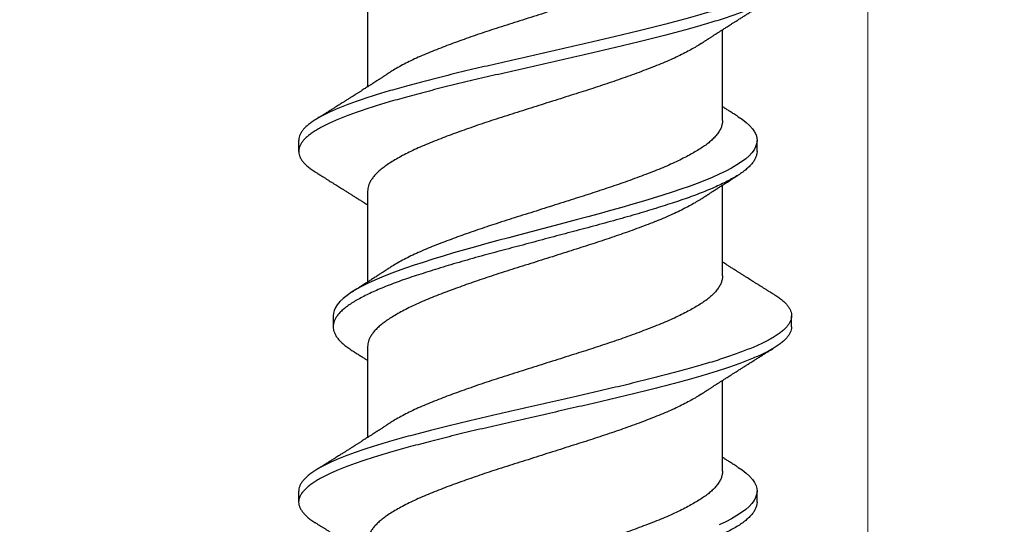
# Model space of a CAD drawing. Units: inches. Extents: x -34 to 537, y 20 to 654.
# Drawn here: x 49 to 49, y 102 to 103 of the extents above; entities that cross this region are included whole.
import ezdxf
from ezdxf import colors
from ezdxf.entities.mleader import LeaderData, LeaderLine
from ezdxf.math import Vec2, Vec3

# ---------------------------------------------------------------- set-up
doc = ezdxf.new("R2010")
doc.units = ezdxf.units.IN
doc.header["$LTSCALE"] = 0.5
doc.header["$MEASUREMENT"] = 0
for name, color, linetype in [('FHC ALUMINUM', 1, 'Continuous'), ('FHC FASTENER', 251, 'Continuous'), ('Text', 30, 'Continuous')]:
    doc.layers.add(name, color=color, linetype=linetype)
doc.styles.get("Standard").update_dxf_attribs({"font": 'arial.ttf'})

# ---------------------------------------------------------------- blocks, each defined once
blk = doc.blocks.new('516X2PFSMS410')
for p, q in [((1.02063, 0.15625), (1.01368, 0.15625)), ((1.24285, 0.15625), (1.2359, 0.15625)), ((1.13174, 0.13437), (1.12479, 0.13437)), ((1.13174, 0.13437), (1.12479, 0.13437)), ((1.11216, 0.1125), (1.05462, 0.1125)), ((1.21064, 0.1125), (1.1531, 0.1125)), ((1.33439, 0.1125), (1.27684, 0.1125)), ((1.03326, -0.1125), (1.0908, -0.1125)), ((1.157, -0.1125), (1.21454, -0.1125)), ((1.25548, -0.1125), (1.31302, -0.1125)), ((1.01368, -0.13438), (1.02063, -0.13438)), ((1.2359, -0.13438), (1.24285, -0.13438)), ((1.12479, -0.15625), (1.13174, -0.15625))]:
    blk.add_line(p, q)
at = {"flags": 128}
for points in [[(1.03561, -0.12248), (1.034, -0.12491), (1.03203, -0.12748), (1.03004, -0.12966), (1.02804, -0.13143), (1.02604, -0.13279), (1.02406, -0.13373), (1.02219, -0.13424), (1.02034, -0.13437), (1.01848, -0.13412), (1.0166, -0.13349), (1.0147, -0.13249), (1.0128, -0.1311), (1.01089, -0.12933), (1.00899, -0.1272), (1.00702, -0.12459), (1.00507, -0.1216), (1.00314, -0.11824), (1.00117, -0.11451), (0.99919, -0.1104)], [(1.25784, -0.12248), (1.25622, -0.12491), (1.25425, -0.12748), (1.25226, -0.12966), (1.25026, -0.13143), (1.24827, -0.13279), (1.24628, -0.13373), (1.24441, -0.13424), (1.24256, -0.13437), (1.2407, -0.13412), (1.23882, -0.13349), (1.23693, -0.13249), (1.23502, -0.1311), (1.23311, -0.12933), (1.23121, -0.1272), (1.22924, -0.12459), (1.2273, -0.1216), (1.22536, -0.11824), (1.2234, -0.11451), (1.22141, -0.1104), (1.21942, -0.10594), (1.21751, -0.10137), (1.21561, -0.09651), (1.21372, -0.0914), (1.21186, -0.08604), (1.21001, -0.08047), (1.20815, -0.07464), (1.20626, -0.06858), (1.20436, -0.06231), (1.20236, -0.05555), (1.20036, -0.04861), (1.19838, -0.04154), (1.19642, -0.03437), (1.19449, -0.02712), (1.19254, -0.01976), (1.19065, -0.01266), (1.18875, -0.0055), (1.18684, 0.00169), (1.18494, 0.00887), (1.18304, 0.01601), (1.18117, 0.02308), (1.17932, 0.03005), (1.17746, 0.03694), (1.1755, 0.04408), (1.17351, 0.05111), (1.17151, 0.05799), (1.16952, 0.06468), (1.16753, 0.07117), (1.16556, 0.07741), (1.1637, 0.08312), (1.16185, 0.08859), (1.15998, 0.09383), (1.15809, 0.09883), (1.15618, 0.10355), (1.15427, 0.10798), (1.15237, 0.1121), (1.15048, 0.11589), (1.14853, 0.11949), (1.1466, 0.12271), (1.14464, 0.12557), (1.14266, 0.12804), (1.14067, 0.13012), (1.13867, 0.1318), (1.13691, 0.13293), (1.13517, 0.13373), (1.13344, 0.13422), (1.13174, 0.13437), (1.13174, 0.13437)]]:
    blk.add_lwpolyline(points, dxfattribs=at)
for points, knots in [([(1.12479, -0.15621), (1.12444, -0.15621), (1.12353, -0.15622), (1.12205, -0.15582), (1.12035, -0.15507), (1.11865, -0.15394), (1.11694, -0.15247), (1.11523, -0.15064), (1.11352, -0.14847), (1.11183, -0.14597), (1.11016, -0.14315), (1.1085, -0.14), (1.10685, -0.13657), (1.10519, -0.13283), (1.10352, -0.12882), (1.10184, -0.12452), (1.10015, -0.11991), (1.09845, -0.11499), (1.09675, -0.10979), (1.09507, -0.10436), (1.0934, -0.0987), (1.09174, -0.09282), (1.09006, -0.08672), (1.08837, -0.0804), (1.08667, -0.07389), (1.08496, -0.06721), (1.08325, -0.06038), (1.08155, -0.05342), (1.07987, -0.04639), (1.07822, -0.03933), (1.07659, -0.03223), (1.07496, -0.02506), (1.07329, -0.01776), (1.0716, -0.01035), (1.06989, -0.00286), (1.06818, 0.00464), (1.06647, 0.01213), (1.06477, 0.01957), (1.06308, 0.02695), (1.06142, 0.03424), (1.05977, 0.04146), (1.05809, 0.04858), (1.05639, 0.05562), (1.05469, 0.06254), (1.05299, 0.06929), (1.0513, 0.07584), (1.04963, 0.08217), (1.04798, 0.08831), (1.04632, 0.09427), (1.04468, 0.10006), (1.04301, 0.10567), (1.04132, 0.11105), (1.03961, 0.11619), (1.0379, 0.12107), (1.03619, 0.12568), (1.03448, 0.12999), (1.03279, 0.13399), (1.03111, 0.13766), (1.02945, 0.14103), (1.02779, 0.14407), (1.02612, 0.14678), (1.02445, 0.14915), (1.02277, 0.15118), (1.0211, 0.15288), (1.01941, 0.15425), (1.01772, 0.15528), (1.01603, 0.15596), (1.01435, 0.15628), (1.0127, 0.15625), (1.01102, 0.15586), (1.00933, 0.15512), (1.00763, 0.15401), (1.00592, 0.15256), (1.00421, 0.15076), (1.00251, 0.14859), (1.00126, 0.14682), (1.00059, 0.14568), (1.00047, 0.14549)], [0, 0, 0, 0, 0.0087226, 0.022285, 0.0358994, 0.0495491, 0.0632169, 0.0768855, 0.0905079, 0.1040968, 0.1176355, 0.1311125, 0.1446203, 0.1579438, 0.1713079, 0.1846966, 0.1980937, 0.2117558, 0.2253924, 0.2389864, 0.2525212, 0.2660293, 0.2796, 0.2932204, 0.3068439, 0.320483, 0.3341205, 0.3477394, 0.3613225, 0.3746122, 0.3878454, 0.4011178, 0.4144453, 0.4280851, 0.4417488, 0.455419, 0.4690786, 0.4827102, 0.4962969, 0.509822, 0.5233076, 0.5368565, 0.5504527, 0.5640793, 0.5777192, 0.5911119, 0.6044847, 0.6178213, 0.6311061, 0.6446085, 0.6581589, 0.6717645, 0.6854087, 0.6990744, 0.7127442, 0.7264008, 0.7399975, 0.7535471, 0.7670334, 0.7805281, 0.7940843, 0.8074424, 0.820828, 0.8342247, 0.8476164, 0.8612593, 0.8748629, 0.8884104, 0.9019133, 0.9154724, 0.9290845, 0.9427328, 0.9563702, 0.9700094, 0.9836332, 0.9972245, 1, 1, 1, 1]), ([(1.14495, -0.14547), (1.14466, -0.14595), (1.1438, -0.14735), (1.14238, -0.14931), (1.14068, -0.15135), (1.13899, -0.15302), (1.13732, -0.15435), (1.13565, -0.15534), (1.13398, -0.15599), (1.13232, -0.15629), (1.13067, -0.15624), (1.12899, -0.15583), (1.1273, -0.15507), (1.12559, -0.15395), (1.12388, -0.15247), (1.12217, -0.15064), (1.12047, -0.14847), (1.11878, -0.14597), (1.1171, -0.14315), (1.11545, -0.14), (1.11379, -0.13657), (1.11213, -0.13283), (1.11046, -0.12882), (1.10879, -0.12452), (1.1071, -0.11991), (1.1054, -0.11499), (1.1037, -0.10979), (1.10201, -0.10436), (1.10034, -0.0987), (1.09869, -0.09282), (1.09701, -0.08672), (1.09531, -0.0804), (1.09361, -0.07389), (1.0919, -0.06721), (1.09019, -0.06038), (1.08849, -0.05342), (1.08681, -0.04639), (1.08516, -0.03933), (1.08354, -0.03223), (1.0819, -0.02506), (1.08024, -0.01776), (1.07854, -0.01035), (1.07683, -0.00286), (1.07512, 0.00464), (1.07341, 0.01213), (1.07171, 0.01957), (1.07003, 0.02695), (1.06837, 0.03424), (1.06671, 0.04146), (1.06503, 0.04858), (1.06334, 0.05562), (1.06163, 0.06254), (1.05994, 0.06929), (1.05825, 0.07584), (1.05658, 0.08217), (1.05492, 0.08831), (1.05327, 0.09427), (1.05163, 0.10006), (1.04995, 0.10567), (1.04826, 0.11105), (1.04656, 0.11619), (1.04485, 0.12107), (1.04313, 0.12568), (1.04143, 0.12999), (1.03973, 0.13399), (1.03805, 0.13766), (1.0364, 0.14103), (1.03474, 0.14407), (1.03307, 0.14678), (1.03139, 0.14915), (1.02972, 0.15118), (1.02804, 0.15288), (1.02635, 0.15425), (1.02466, 0.15528), (1.02297, 0.15594), (1.02163, 0.15625), (1.02085, 0.15622), (1.02063, 0.15621)], [0, 0, 0, 0, 0.007046, 0.020649, 0.03428, 0.047677, 0.061067, 0.074434, 0.087763, 0.101307, 0.114811, 0.128373, 0.141988, 0.155637, 0.169305, 0.182974, 0.196596, 0.210185, 0.223724, 0.237201, 0.250708, 0.264032, 0.277396, 0.290785, 0.304182, 0.317844, 0.33148, 0.345074, 0.358609, 0.372117, 0.385688, 0.399308, 0.412932, 0.426571, 0.440208, 0.453827, 0.46741, 0.4807, 0.493933, 0.507206, 0.520533, 0.534173, 0.547836, 0.561507, 0.575166, 0.588798, 0.602384, 0.61591, 0.629395, 0.642944, 0.65654, 0.670167, 0.683807, 0.697199, 0.710572, 0.723909, 0.737193, 0.750696, 0.764246, 0.777852, 0.791496, 0.805162, 0.818831, 0.832488, 0.846085, 0.859634, 0.873121, 0.886615, 0.900171, 0.91353, 0.926915, 0.940312, 0.953703, 0.967346, 0.98095, 0.994497, 1, 1, 1, 1]), ([(1.34702, -0.15622), (1.34658, -0.15621), (1.3456, -0.15619), (1.34406, -0.15574), (1.34238, -0.15496), (1.34069, -0.15381), (1.33898, -0.15229), (1.33727, -0.15043), (1.33556, -0.14822), (1.33387, -0.14568), (1.33219, -0.14281), (1.33054, -0.13963), (1.32887, -0.13613), (1.32718, -0.13231), (1.32548, -0.12818), (1.32378, -0.12376), (1.32208, -0.11907), (1.32039, -0.11415), (1.31873, -0.10901), (1.31708, -0.10366), (1.31544, -0.09805), (1.31379, -0.09218), (1.31211, -0.08606), (1.31041, -0.07972), (1.3087, -0.07318), (1.30699, -0.06647), (1.30528, -0.05961), (1.30358, -0.05262), (1.30189, -0.04554), (1.30022, -0.03838), (1.29857, -0.03114), (1.2969, -0.02382), (1.29522, -0.01647), (1.29354, -0.00911), (1.29186, -0.00177), (1.29018, 0.00558), (1.2885, 0.01297), (1.28681, 0.02036), (1.28513, 0.02772), (1.28347, 0.03502), (1.28181, 0.04223), (1.28012, 0.04936), (1.27842, 0.0564), (1.27672, 0.06332), (1.27501, 0.0701), (1.2733, 0.0767), (1.2716, 0.08312), (1.26992, 0.08934), (1.26826, 0.0953), (1.26663, 0.101), (1.26498, 0.10646), (1.26333, 0.11171), (1.26164, 0.11675), (1.25994, 0.12157), (1.25823, 0.12615), (1.25652, 0.13043), (1.25483, 0.1344), (1.25315, 0.13805), (1.25149, 0.14138), (1.24983, 0.14439), (1.24814, 0.14708), (1.24645, 0.14944), (1.24474, 0.15146), (1.24303, 0.15314), (1.24134, 0.15446), (1.23966, 0.15541), (1.238, 0.15602), (1.23637, 0.15629), (1.23474, 0.15622), (1.23307, 0.1558), (1.23138, 0.15502), (1.22967, 0.15388), (1.22796, 0.15238), (1.22625, 0.15054), (1.22454, 0.14832), (1.22336, 0.14663), (1.22274, 0.14559), (1.2227, 0.14551)], [0, 0, 0, 0, 0.010696, 0.023995, 0.037342, 0.050994, 0.064663, 0.078331, 0.09198, 0.105594, 0.119156, 0.13266, 0.146175, 0.159747, 0.173359, 0.186993, 0.200634, 0.21402, 0.227378, 0.240694, 0.25395, 0.267463, 0.28104, 0.294665, 0.308321, 0.32199, 0.335657, 0.349302, 0.36288, 0.376404, 0.389877, 0.403401, 0.416979, 0.430351, 0.443744, 0.457141, 0.470525, 0.484153, 0.497734, 0.511251, 0.524774, 0.538358, 0.551989, 0.565647, 0.579288, 0.592922, 0.606534, 0.620106, 0.633621, 0.646854, 0.660143, 0.673483, 0.686858, 0.700525, 0.714194, 0.727848, 0.74147, 0.755044, 0.768553, 0.782086, 0.795648, 0.809253, 0.822885, 0.836525, 0.850158, 0.863523, 0.876847, 0.890115, 0.90335, 0.916916, 0.930532, 0.944183, 0.957852, 0.97152, 0.985171, 0.998787, 1, 1, 1, 1]), ([(1.36717, -0.14548), (1.36681, -0.14605), (1.3659, -0.14754), (1.36441, -0.14956), (1.3627, -0.15157), (1.36099, -0.15322), (1.35928, -0.15453), (1.35759, -0.15548), (1.35591, -0.15606), (1.35427, -0.1563), (1.35265, -0.1562), (1.351, -0.15575), (1.34933, -0.15496), (1.34763, -0.15381), (1.34592, -0.15229), (1.34421, -0.15043), (1.34251, -0.14822), (1.34081, -0.14568), (1.33913, -0.14281), (1.33748, -0.13963), (1.33581, -0.13613), (1.33413, -0.13231), (1.33243, -0.12818), (1.33072, -0.12376), (1.32902, -0.11907), (1.32734, -0.11415), (1.32567, -0.10901), (1.32402, -0.10366), (1.32238, -0.09805), (1.32073, -0.09218), (1.31905, -0.08606), (1.31736, -0.07972), (1.31565, -0.07318), (1.31394, -0.06647), (1.31222, -0.05961), (1.31052, -0.05262), (1.30883, -0.04554), (1.30716, -0.03838), (1.30551, -0.03114), (1.30384, -0.02382), (1.30216, -0.01647), (1.30048, -0.00911), (1.29881, -0.00177), (1.29713, 0.00558), (1.29544, 0.01297), (1.29376, 0.02036), (1.29207, 0.02772), (1.29041, 0.03502), (1.28875, 0.04223), (1.28707, 0.04936), (1.28537, 0.0564), (1.28366, 0.06332), (1.28195, 0.0701), (1.28024, 0.0767), (1.27855, 0.08312), (1.27686, 0.08934), (1.2752, 0.0953), (1.27357, 0.101), (1.27193, 0.10646), (1.27027, 0.11171), (1.26859, 0.11675), (1.26689, 0.12157), (1.26518, 0.12615), (1.26347, 0.13043), (1.26177, 0.1344), (1.26009, 0.13805), (1.25844, 0.14138), (1.25677, 0.14439), (1.25509, 0.14708), (1.25339, 0.14944), (1.25168, 0.15146), (1.24998, 0.15314), (1.24828, 0.15445), (1.2466, 0.15542), (1.24495, 0.15601), (1.2437, 0.15627), (1.243, 0.15623), (1.24285, 0.15622)], [0, 0, 0, 0, 0.008571, 0.022208, 0.03584, 0.049481, 0.063112, 0.076717, 0.090279, 0.103541, 0.11678, 0.130079, 0.143426, 0.157078, 0.170747, 0.184415, 0.198064, 0.211678, 0.22524, 0.238743, 0.252258, 0.26583, 0.279442, 0.293076, 0.306717, 0.320103, 0.333461, 0.346776, 0.360033, 0.373546, 0.387123, 0.400747, 0.414403, 0.428073, 0.441739, 0.455384, 0.468962, 0.482486, 0.495959, 0.509483, 0.523061, 0.536433, 0.549826, 0.563222, 0.576606, 0.590234, 0.603815, 0.617333, 0.630855, 0.64444, 0.65807, 0.671728, 0.685369, 0.699003, 0.712615, 0.726187, 0.739702, 0.752935, 0.766224, 0.779563, 0.792938, 0.806605, 0.820274, 0.833928, 0.847551, 0.861124, 0.874633, 0.888165, 0.901728, 0.915333, 0.928965, 0.942605, 0.956238, 0.969602, 0.982926, 0.996194, 1, 1, 1, 1]), ([(1.00047, 0.14552), (1.00016, 0.14502), (0.9996, 0.14411), (0.99884, 0.1429), (0.99827, 0.14196), (0.99783, 0.14126), (0.99746, 0.14066), (0.9969, 0.13978), (0.99612, 0.13852), (0.99516, 0.13698), (0.99418, 0.13541), (0.99323, 0.1339), (0.99232, 0.13244), (0.99145, 0.13105), (0.9906, 0.12969), (0.98967, 0.12822), (0.98865, 0.12661), (0.98759, 0.12492), (0.98655, 0.12328), (0.98551, 0.12164), (0.98441, 0.1199), (0.98326, 0.11808), (0.98211, 0.11628), (0.98108, 0.11468), (0.98028, 0.11343), (0.97984, 0.11274), (0.97969, 0.1125)], [0, 0, 0, 0, 0.045308, 0.081986, 0.110047, 0.129531, 0.146031, 0.163724, 0.209766, 0.260192, 0.303078, 0.351662, 0.39732, 0.435692, 0.477266, 0.520603, 0.569674, 0.623695, 0.673889, 0.719591, 0.772763, 0.831907, 0.885494, 0.937316, 0.978092, 1, 1, 1, 1]), ([(1.06339, 0.09897), (1.06313, 0.09936), (1.06267, 0.10006), (1.06206, 0.101), (1.0616, 0.1017), (1.06124, 0.10226), (1.0609, 0.10277), (1.06054, 0.10332), (1.06014, 0.10395), (1.05973, 0.10458), (1.05931, 0.10522), (1.05889, 0.10587), (1.05829, 0.1068), (1.05753, 0.10797), (1.05661, 0.1094), (1.05566, 0.11088), (1.05475, 0.1123), (1.05394, 0.11356), (1.05317, 0.11476), (1.05237, 0.11602), (1.05148, 0.11741), (1.05056, 0.11886), (1.04964, 0.12031), (1.04869, 0.12181), (1.04768, 0.12339), (1.04657, 0.12516), (1.04544, 0.12695), (1.04444, 0.12853), (1.0436, 0.12986), (1.04285, 0.13106), (1.04203, 0.13236), (1.04102, 0.13398), (1.03987, 0.13582), (1.03863, 0.1378), (1.0377, 0.1393), (1.03704, 0.14037), (1.03664, 0.14101), (1.03618, 0.14174), (1.03558, 0.1427), (1.03478, 0.14399), (1.03417, 0.14497), (1.03383, 0.14552)], [0, 0, 0, 0, 0.025508, 0.045699, 0.060559, 0.071055, 0.081981, 0.093985, 0.106854, 0.122478, 0.134944, 0.148251, 0.16484, 0.19519, 0.223775, 0.257616, 0.290215, 0.315815, 0.339015, 0.367949, 0.397265, 0.428687, 0.461799, 0.490685, 0.525341, 0.563833, 0.604319, 0.640413, 0.665502, 0.690282, 0.717268, 0.749273, 0.79388, 0.835682, 0.876006, 0.890335, 0.903638, 0.917232, 0.937408, 0.964993, 1, 1, 1, 1]), ([(1.2227, 0.14552), (1.22238, 0.14502), (1.22182, 0.14411), (1.22107, 0.1429), (1.22049, 0.14196), (1.22005, 0.14126), (1.21968, 0.14066), (1.21913, 0.13978), (1.21834, 0.13852), (1.21738, 0.13698), (1.2164, 0.13541), (1.21546, 0.1339), (1.21454, 0.13244), (1.21367, 0.13105), (1.21282, 0.12969), (1.21189, 0.12822), (1.21088, 0.12661), (1.20981, 0.12492), (1.20877, 0.12328), (1.20774, 0.12164), (1.20663, 0.1199), (1.20548, 0.11808), (1.20433, 0.11628), (1.20331, 0.11468), (1.2025, 0.11343), (1.20206, 0.11274), (1.20191, 0.1125)], [0, 0, 0, 0, 0.045308, 0.081986, 0.110047, 0.129531, 0.146031, 0.163724, 0.209766, 0.260192, 0.303078, 0.351662, 0.39732, 0.435692, 0.477266, 0.520603, 0.569674, 0.623695, 0.673889, 0.719591, 0.772763, 0.831907, 0.885494, 0.937316, 0.978092, 1, 1, 1, 1]), ([(1.28561, 0.09897), (1.28535, 0.09936), (1.28489, 0.10006), (1.28428, 0.101), (1.28383, 0.1017), (1.28346, 0.10226), (1.28313, 0.10277), (1.28277, 0.10332), (1.28236, 0.10395), (1.28195, 0.10458), (1.28154, 0.10522), (1.28111, 0.10587), (1.28051, 0.1068), (1.27975, 0.10797), (1.27883, 0.1094), (1.27788, 0.11088), (1.27697, 0.1123), (1.27616, 0.11356), (1.27539, 0.11476), (1.27459, 0.11602), (1.2737, 0.11741), (1.27278, 0.11886), (1.27186, 0.12031), (1.27091, 0.12181), (1.26991, 0.12339), (1.26879, 0.12516), (1.26766, 0.12695), (1.26667, 0.12853), (1.26583, 0.12986), (1.26507, 0.13106), (1.26426, 0.13236), (1.26325, 0.13398), (1.26209, 0.13582), (1.26086, 0.1378), (1.25992, 0.1393), (1.25926, 0.14037), (1.25886, 0.14101), (1.2584, 0.14174), (1.25781, 0.1427), (1.257, 0.14399), (1.2564, 0.14497), (1.25606, 0.14552)], [0, 0, 0, 0, 0.025508, 0.045699, 0.060559, 0.071055, 0.081981, 0.093985, 0.106854, 0.122478, 0.134944, 0.148251, 0.16484, 0.19519, 0.223775, 0.257616, 0.290215, 0.315815, 0.339015, 0.367949, 0.397265, 0.428687, 0.461799, 0.490685, 0.525341, 0.563833, 0.604319, 0.640413, 0.665502, 0.690282, 0.717268, 0.749273, 0.79388, 0.835682, 0.876006, 0.890335, 0.903638, 0.917232, 0.937408, 0.964993, 1, 1, 1, 1]), ([(1.01368, -0.13435), (1.01359, -0.13436), (1.01287, -0.13442), (1.01154, -0.13416), (1.00966, -0.13356), (1.00776, -0.13255), (1.00585, -0.13116), (1.00395, -0.12939), (1.00202, -0.12723), (1.00008, -0.12466), (0.99813, -0.12167), (0.99619, -0.1183), (0.99423, -0.11456), (0.99224, -0.11045), (0.99028, -0.10606), (0.98834, -0.10142), (0.98644, -0.09656), (0.98456, -0.09145), (0.98269, -0.08609), (0.98085, -0.08049), (0.97898, -0.07467), (0.97709, -0.06861), (0.97516, -0.06224), (0.97319, -0.05558), (0.9712, -0.04864), (0.96922, -0.04157), (0.96726, -0.0344), (0.96532, -0.02712), (0.9634, -0.01987), (0.96148, -0.01266), (0.95958, -0.0055), (0.95768, 0.00169), (0.95577, 0.00887), (0.95388, 0.016), (0.952, 0.02308), (0.95015, 0.03007), (0.94827, 0.03708), (0.94633, 0.04412), (0.94434, 0.05114), (0.94235, 0.05802), (0.94035, 0.06471), (0.93836, 0.0712), (0.93642, 0.07734), (0.93453, 0.08315), (0.93269, 0.08864), (0.93081, 0.09388), (0.92892, 0.09888), (0.92701, 0.1036), (0.92511, 0.10803), (0.92321, 0.11215), (0.92129, 0.116), (0.91936, 0.11955), (0.91743, 0.12278), (0.91547, 0.12564), (0.91349, 0.12811), (0.9115, 0.13019), (0.90958, 0.1318), (0.90775, 0.13298), (0.906, 0.13379), (0.90428, 0.13427), (0.90252, 0.13443), (0.90072, 0.13425), (0.89884, 0.13368), (0.89695, 0.13273), (0.89504, 0.1314), (0.89313, 0.1297), (0.89123, 0.12762), (0.88938, 0.12525), (0.88817, 0.1234), (0.88758, 0.1225)], [0, 0, 0, 0, 0.00232, 0.0171778, 0.0321087, 0.047089, 0.062095, 0.0771024, 0.0920868, 0.107734, 0.1233028, 0.1388426, 0.1544666, 0.1701511, 0.1858687, 0.2008773, 0.2158665, 0.2308122, 0.2456907, 0.2605137, 0.275406, 0.2903611, 0.3053556, 0.3210796, 0.3367924, 0.3524662, 0.3680736, 0.3836041, 0.399192, 0.4141397, 0.42913, 0.4441389, 0.4591421, 0.4741154, 0.4890349, 0.5038773, 0.5187236, 0.5343578, 0.5500487, 0.5657687, 0.5814901, 0.5971849, 0.6128255, 0.6276802, 0.6425153, 0.6574283, 0.6723973, 0.6873987, 0.7024081, 0.7174013, 0.7323542, 0.74795, 0.7634792, 0.7790791, 0.7947478, 0.8104581, 0.8261823, 0.8400057, 0.8537992, 0.8675444, 0.881223, 0.8960673, 0.9109882, 0.9259624, 0.9409659, 0.9559747, 0.9709643, 0.9859109, 1, 1, 1, 1]), ([(1.2359, -0.13435), (1.23581, -0.13436), (1.23509, -0.13442), (1.23376, -0.13416), (1.23188, -0.13356), (1.22998, -0.13255), (1.22808, -0.13116), (1.22617, -0.12939), (1.22424, -0.12723), (1.2223, -0.12466), (1.22035, -0.12167), (1.21842, -0.1183), (1.21645, -0.11456), (1.21447, -0.11045), (1.2125, -0.10606), (1.21056, -0.10142), (1.20866, -0.09656), (1.20678, -0.09145), (1.20491, -0.08609), (1.20307, -0.08049), (1.2012, -0.07467), (1.19931, -0.06861), (1.19738, -0.06224), (1.19541, -0.05558), (1.19342, -0.04864), (1.19144, -0.04157), (1.18948, -0.0344), (1.18755, -0.02712), (1.18562, -0.01987), (1.18371, -0.01266), (1.18181, -0.0055), (1.1799, 0.00169), (1.17799, 0.00887), (1.1761, 0.016), (1.17422, 0.02308), (1.17237, 0.03007), (1.17049, 0.03708), (1.16855, 0.04412), (1.16656, 0.05114), (1.16457, 0.05802), (1.16257, 0.06471), (1.16058, 0.0712), (1.15864, 0.07734), (1.15676, 0.08315), (1.15491, 0.08864), (1.15303, 0.09388), (1.15114, 0.09888), (1.14924, 0.1036), (1.14733, 0.10803), (1.14543, 0.11215), (1.14351, 0.116), (1.14158, 0.11955), (1.13965, 0.12278), (1.13769, 0.12564), (1.13572, 0.12811), (1.13372, 0.13019), (1.1318, 0.1318), (1.12997, 0.13298), (1.12823, 0.13379), (1.1265, 0.13427), (1.12474, 0.13443), (1.12294, 0.13425), (1.12106, 0.13368), (1.11917, 0.13273), (1.11726, 0.1314), (1.11536, 0.1297), (1.11346, 0.12762), (1.1116, 0.12525), (1.11039, 0.1234), (1.1098, 0.1225)], [0, 0, 0, 0, 0.00232, 0.017178, 0.032109, 0.047089, 0.062095, 0.077102, 0.092087, 0.107734, 0.123303, 0.138843, 0.154467, 0.170151, 0.185869, 0.200877, 0.215866, 0.230812, 0.245691, 0.260514, 0.275406, 0.290361, 0.305356, 0.32108, 0.336792, 0.352466, 0.368074, 0.383604, 0.399192, 0.41414, 0.42913, 0.444139, 0.459142, 0.474115, 0.489035, 0.503877, 0.518724, 0.534358, 0.550049, 0.565769, 0.58149, 0.597185, 0.612826, 0.62768, 0.642515, 0.657428, 0.672397, 0.687399, 0.702408, 0.717401, 0.732354, 0.74795, 0.763479, 0.779079, 0.794748, 0.810458, 0.826182, 0.840006, 0.853799, 0.867544, 0.881223, 0.896067, 0.910988, 0.925962, 0.940966, 0.955975, 0.970964, 0.985911, 1, 1, 1, 1]), ([(1.10981, 0.12251), (1.10948, 0.122), (1.10888, 0.12106), (1.10805, 0.11974), (1.10732, 0.11859), (1.10664, 0.11753), (1.10599, 0.1165), (1.10536, 0.11552), (1.10478, 0.11462), (1.10427, 0.11381), (1.10383, 0.11312), (1.10355, 0.11269), (1.10343, 0.1125)], [0, 0, 0, 0, 0.152858, 0.281759, 0.393011, 0.498841, 0.600249, 0.701034, 0.793772, 0.870698, 0.942607, 1, 1, 1, 1]), ([(1.16187, 0.09897), (1.16165, 0.0993), (1.16127, 0.09989), (1.16077, 0.10065), (1.16041, 0.10121), (1.16013, 0.10164), (1.15987, 0.10203), (1.15959, 0.10246), (1.15928, 0.10294), (1.15885, 0.1036), (1.15832, 0.10441), (1.15773, 0.10532), (1.15713, 0.10625), (1.15647, 0.10726), (1.15576, 0.10837), (1.15503, 0.10949), (1.15435, 0.11055), (1.15372, 0.11153), (1.15316, 0.11241), (1.15258, 0.11331), (1.15192, 0.11435), (1.15115, 0.11555), (1.15038, 0.11675), (1.14969, 0.11784), (1.14907, 0.11882), (1.1484, 0.11986), (1.14762, 0.1211), (1.14704, 0.12201), (1.14672, 0.12251)], [0, 0, 0, 0, 0.042438, 0.075106, 0.097987, 0.113366, 0.129899, 0.148415, 0.168918, 0.190154, 0.233273, 0.273072, 0.30615, 0.351016, 0.402337, 0.4478, 0.493804, 0.53665, 0.572549, 0.605825, 0.651492, 0.704521, 0.759362, 0.804383, 0.842429, 0.884248, 0.936763, 1, 1, 1, 1]), ([(1.08203, -0.09898), (1.08138, -0.09796), (1.08008, -0.09592), (1.0781, -0.09247), (1.07604, -0.08863), (1.07392, -0.08435), (1.07175, -0.07966), (1.06961, -0.07468), (1.06749, -0.06943), (1.06537, -0.06393), (1.06321, -0.05818), (1.0611, -0.05236), (1.05904, -0.04653), (1.05705, -0.04072), (1.05507, -0.03481), (1.05311, -0.0288), (1.05118, -0.02271), (1.04916, -0.01636), (1.04707, -0.00974), (1.04489, -0.00288), (1.04271, 0.00399), (1.04054, 0.01084), (1.03839, 0.01763), (1.03626, 0.02434), (1.03421, 0.03078), (1.03218, 0.03693), (1.03019, 0.04282), (1.0282, 0.04857), (1.0262, 0.05418), (1.02421, 0.05961), (1.02218, 0.06499), (1.02012, 0.0703), (1.01801, 0.0755), (1.01585, 0.08043), (1.01368, 0.08508), (1.0115, 0.08942), (1.00933, 0.09343), (1.00723, 0.09698), (1.00521, 0.10008), (1.00328, 0.10279), (1.00132, 0.10518), (0.99935, 0.10726), (0.99735, 0.109), (0.99543, 0.11034), (0.9936, 0.11133), (0.99186, 0.112), (0.99013, 0.11242), (0.98899, 0.11247), (0.98842, 0.1125)], [0, 0, 0, 0, 0.020929, 0.042062, 0.06324, 0.086351, 0.109419, 0.132395, 0.155233, 0.178112, 0.201119, 0.224205, 0.245392, 0.266564, 0.287681, 0.308705, 0.32962, 0.350616, 0.373636, 0.396728, 0.419841, 0.442924, 0.465928, 0.488801, 0.511644, 0.532705, 0.553846, 0.575028, 0.596212, 0.617358, 0.638429, 0.661283, 0.684143, 0.707138, 0.730216, 0.753329, 0.776424, 0.799452, 0.820459, 0.841373, 0.862386, 0.883496, 0.904664, 0.925852, 0.944478, 0.963062, 0.981578, 1, 1, 1, 1]), ([(1.20578, -0.09898), (1.20512, -0.09796), (1.20382, -0.09592), (1.20184, -0.09247), (1.19978, -0.08863), (1.19766, -0.08435), (1.19549, -0.07966), (1.19335, -0.07468), (1.19123, -0.06943), (1.18911, -0.06393), (1.18695, -0.05818), (1.18484, -0.05236), (1.18278, -0.04653), (1.18079, -0.04072), (1.17881, -0.03481), (1.17685, -0.0288), (1.17492, -0.02271), (1.1729, -0.01636), (1.17081, -0.00974), (1.16863, -0.00288), (1.16645, 0.00399), (1.16428, 0.01084), (1.16213, 0.01763), (1.16, 0.02434), (1.15795, 0.03078), (1.15592, 0.03693), (1.15393, 0.04282), (1.15194, 0.04857), (1.14994, 0.05418), (1.14795, 0.05961), (1.14592, 0.06499), (1.14387, 0.0703), (1.14175, 0.0755), (1.13959, 0.08043), (1.13742, 0.08508), (1.13524, 0.08942), (1.13307, 0.09343), (1.13097, 0.09698), (1.12895, 0.10008), (1.12702, 0.10279), (1.12506, 0.10518), (1.12309, 0.10726), (1.12109, 0.109), (1.11918, 0.11034), (1.11734, 0.11133), (1.1156, 0.112), (1.11387, 0.11242), (1.11273, 0.11247), (1.11216, 0.1125)], [0, 0, 0, 0, 0.020928, 0.042061, 0.063239, 0.08635, 0.109418, 0.132394, 0.155232, 0.178111, 0.201118, 0.224204, 0.245392, 0.266564, 0.28768, 0.308704, 0.329619, 0.350616, 0.373635, 0.396727, 0.41984, 0.442924, 0.465927, 0.488801, 0.511643, 0.532704, 0.553846, 0.575028, 0.596212, 0.617358, 0.638428, 0.661283, 0.684143, 0.707137, 0.730216, 0.753329, 0.776424, 0.799452, 0.820459, 0.841373, 0.862386, 0.883496, 0.904664, 0.925852, 0.944478, 0.963062, 0.981578, 1, 1, 1, 1]), ([(1.30426, -0.09898), (1.30361, -0.09796), (1.3023, -0.09592), (1.30032, -0.09247), (1.29826, -0.08863), (1.29614, -0.08435), (1.29398, -0.07966), (1.29183, -0.07468), (1.28971, -0.06943), (1.28759, -0.06393), (1.28544, -0.05818), (1.28332, -0.05236), (1.28127, -0.04653), (1.27927, -0.04072), (1.27729, -0.03481), (1.27533, -0.0288), (1.2734, -0.02271), (1.27139, -0.01636), (1.26929, -0.00974), (1.26711, -0.00288), (1.26493, 0.00399), (1.26276, 0.01084), (1.26061, 0.01763), (1.25849, 0.02434), (1.25643, 0.03078), (1.2544, 0.03693), (1.25242, 0.04282), (1.25042, 0.04857), (1.24842, 0.05418), (1.24644, 0.05961), (1.24441, 0.06499), (1.24235, 0.0703), (1.24023, 0.0755), (1.23808, 0.08043), (1.23591, 0.08508), (1.23373, 0.08942), (1.23155, 0.09343), (1.22945, 0.09698), (1.22744, 0.10008), (1.2255, 0.10279), (1.22355, 0.10518), (1.22157, 0.10726), (1.21957, 0.109), (1.21766, 0.11034), (1.21582, 0.11133), (1.21408, 0.112), (1.21235, 0.11242), (1.21121, 0.11247), (1.21064, 0.1125)], [0, 0, 0, 0, 0.020929, 0.042062, 0.06324, 0.086351, 0.109419, 0.132395, 0.155233, 0.178112, 0.201119, 0.224205, 0.245392, 0.266564, 0.287681, 0.308705, 0.32962, 0.350616, 0.373636, 0.396728, 0.419841, 0.442924, 0.465928, 0.488801, 0.511644, 0.532705, 0.553846, 0.575028, 0.596212, 0.617358, 0.638429, 0.661283, 0.684143, 0.707138, 0.730216, 0.753329, 0.776424, 0.799452, 0.820459, 0.841373, 0.862386, 0.883496, 0.904664, 0.925852, 0.944478, 0.963062, 0.981578, 1, 1, 1, 1]), ([(1.03326, -0.11245), (1.03298, -0.11246), (1.03201, -0.11251), (1.03031, -0.11215), (1.02815, -0.11139), (1.02597, -0.11019), (1.02379, -0.10858), (1.02168, -0.10662), (1.01965, -0.10436), (1.0177, -0.10186), (1.01577, -0.09904), (1.0138, -0.09591), (1.01182, -0.09247), (1.00976, -0.08862), (1.00764, -0.08435), (1.00548, -0.07966), (1.00333, -0.07468), (1.00121, -0.06943), (0.99909, -0.06393), (0.99694, -0.05818), (0.99482, -0.05236), (0.99277, -0.04653), (0.99077, -0.04072), (0.98879, -0.03481), (0.98683, -0.0288), (0.9849, -0.02271), (0.98289, -0.01636), (0.98079, -0.00974), (0.97861, -0.00288), (0.97643, 0.00399), (0.97426, 0.01084), (0.97211, 0.01763), (0.96999, 0.02434), (0.96793, 0.03078), (0.9659, 0.03693), (0.96392, 0.04282), (0.96192, 0.04857), (0.95992, 0.05418), (0.95794, 0.05961), (0.95591, 0.06499), (0.95385, 0.0703), (0.95173, 0.0755), (0.94958, 0.08043), (0.9474, 0.08508), (0.94523, 0.08943), (0.94305, 0.09342), (0.94119, 0.0966), (0.94006, 0.09831), (0.93965, 0.09894)], [0, 0, 0, 0, 0.00883, 0.031746, 0.054778, 0.077876, 0.100989, 0.124066, 0.145147, 0.166117, 0.187046, 0.208094, 0.229227, 0.250406, 0.273518, 0.296587, 0.319564, 0.342403, 0.365283, 0.388291, 0.411378, 0.432566, 0.453739, 0.474857, 0.495881, 0.516797, 0.537794, 0.560815, 0.583908, 0.607022, 0.630106, 0.653111, 0.675985, 0.698829, 0.719891, 0.741033, 0.762216, 0.783401, 0.804548, 0.825619, 0.848474, 0.871336, 0.894331, 0.917411, 0.940524, 0.963621, 0.986649, 1, 1, 1, 1]), ([(1.157, -0.11245), (1.15672, -0.11246), (1.15575, -0.11251), (1.15405, -0.11215), (1.15189, -0.11139), (1.14971, -0.11019), (1.14753, -0.10858), (1.14542, -0.10662), (1.14339, -0.10436), (1.14144, -0.10186), (1.13951, -0.09904), (1.13754, -0.09591), (1.13556, -0.09247), (1.1335, -0.08862), (1.13138, -0.08435), (1.12922, -0.07966), (1.12707, -0.07468), (1.12496, -0.06943), (1.12283, -0.06393), (1.12068, -0.05818), (1.11856, -0.05236), (1.11651, -0.04653), (1.11451, -0.04072), (1.11253, -0.03481), (1.11057, -0.0288), (1.10864, -0.02271), (1.10663, -0.01636), (1.10453, -0.00974), (1.10235, -0.00288), (1.10018, 0.00399), (1.098, 0.01084), (1.09585, 0.01763), (1.09373, 0.02434), (1.09167, 0.03078), (1.08964, 0.03693), (1.08766, 0.04282), (1.08566, 0.04857), (1.08366, 0.05418), (1.08168, 0.05961), (1.07965, 0.06499), (1.07759, 0.0703), (1.07547, 0.0755), (1.07332, 0.08043), (1.07115, 0.08508), (1.06897, 0.08943), (1.06679, 0.09342), (1.06492, 0.09661), (1.06378, 0.09834), (1.06336, 0.09898)], [0, 0, 0, 0, 0.008827, 0.031736, 0.05476, 0.077851, 0.100956, 0.124027, 0.1451, 0.166064, 0.186986, 0.208027, 0.229153, 0.250326, 0.27343, 0.296492, 0.319462, 0.342294, 0.365166, 0.388167, 0.411246, 0.432428, 0.453594, 0.474705, 0.495723, 0.516632, 0.537622, 0.560636, 0.583721, 0.606828, 0.629905, 0.652902, 0.675769, 0.698605, 0.719661, 0.740796, 0.761972, 0.78315, 0.804291, 0.825355, 0.848203, 0.871057, 0.894045, 0.917117, 0.940223, 0.963312, 0.986334, 1, 1, 1, 1]), ([(1.25548, -0.11245), (1.25521, -0.11246), (1.25423, -0.11251), (1.25253, -0.11215), (1.25037, -0.11139), (1.24819, -0.11019), (1.24601, -0.10858), (1.2439, -0.10662), (1.24187, -0.10436), (1.23993, -0.10186), (1.23799, -0.09904), (1.23602, -0.09591), (1.23404, -0.09247), (1.23198, -0.08862), (1.22987, -0.08435), (1.2277, -0.07966), (1.22555, -0.07468), (1.22344, -0.06943), (1.22131, -0.06393), (1.21916, -0.05818), (1.21705, -0.05236), (1.21499, -0.04653), (1.21299, -0.04072), (1.21101, -0.03481), (1.20905, -0.0288), (1.20712, -0.02271), (1.20511, -0.01636), (1.20301, -0.00974), (1.20084, -0.00288), (1.19866, 0.00399), (1.19648, 0.01084), (1.19433, 0.01763), (1.19221, 0.02434), (1.19015, 0.03078), (1.18812, 0.03693), (1.18614, 0.04282), (1.18414, 0.04857), (1.18215, 0.05418), (1.18016, 0.05961), (1.17813, 0.06499), (1.17607, 0.0703), (1.17395, 0.0755), (1.1718, 0.08043), (1.16963, 0.08508), (1.16745, 0.08943), (1.16527, 0.09342), (1.16341, 0.0966), (1.16228, 0.09831), (1.16187, 0.09894)], [0, 0, 0, 0, 0.00883, 0.031746, 0.054778, 0.077876, 0.100989, 0.124066, 0.145147, 0.166117, 0.187046, 0.208094, 0.229227, 0.250406, 0.273518, 0.296587, 0.319564, 0.342403, 0.365283, 0.388291, 0.411378, 0.432566, 0.453739, 0.474857, 0.495881, 0.516797, 0.537794, 0.560815, 0.583908, 0.607022, 0.630106, 0.653111, 0.675985, 0.698829, 0.719891, 0.741033, 0.762216, 0.783401, 0.804548, 0.825619, 0.848474, 0.871336, 0.894331, 0.917411, 0.940524, 0.963621, 0.986649, 1, 1, 1, 1]), ([(1.37922, -0.11245), (1.37895, -0.11246), (1.37797, -0.11251), (1.37627, -0.11215), (1.37411, -0.11139), (1.37193, -0.11019), (1.36976, -0.10858), (1.36765, -0.10662), (1.36561, -0.10436), (1.36367, -0.10186), (1.36173, -0.09904), (1.35977, -0.09591), (1.35778, -0.09247), (1.35572, -0.08862), (1.35361, -0.08435), (1.35144, -0.07966), (1.34929, -0.07468), (1.34718, -0.06943), (1.34505, -0.06393), (1.3429, -0.05818), (1.34079, -0.05236), (1.33873, -0.04653), (1.33673, -0.04072), (1.33475, -0.03481), (1.33279, -0.0288), (1.33086, -0.02271), (1.32885, -0.01636), (1.32675, -0.00974), (1.32458, -0.00288), (1.3224, 0.00399), (1.32023, 0.01084), (1.31807, 0.01763), (1.31595, 0.02434), (1.31389, 0.03078), (1.31187, 0.03693), (1.30988, 0.04282), (1.30788, 0.04857), (1.30589, 0.05418), (1.3039, 0.05961), (1.30187, 0.06499), (1.29981, 0.0703), (1.29769, 0.0755), (1.29554, 0.08043), (1.29337, 0.08508), (1.29119, 0.08943), (1.28901, 0.09342), (1.28714, 0.09661), (1.28601, 0.09834), (1.28558, 0.09898)], [0, 0, 0, 0, 0.008827, 0.031736, 0.05476, 0.077851, 0.100956, 0.124027, 0.1451, 0.166064, 0.186986, 0.208027, 0.229153, 0.250326, 0.27343, 0.296492, 0.319462, 0.342294, 0.365166, 0.388167, 0.411246, 0.432428, 0.453594, 0.474705, 0.495723, 0.516632, 0.537622, 0.560636, 0.583721, 0.606828, 0.629905, 0.652902, 0.675769, 0.698605, 0.719661, 0.740796, 0.761972, 0.78315, 0.804291, 0.825355, 0.848203, 0.871057, 0.894045, 0.917117, 0.940223, 0.963312, 0.986334, 1, 1, 1, 1]), ([(1.08203, -0.09897), (1.08229, -0.09936), (1.08275, -0.10006), (1.08336, -0.101), (1.08381, -0.1017), (1.08418, -0.10226), (1.08451, -0.10277), (1.08487, -0.10332), (1.08528, -0.10395), (1.08569, -0.10458), (1.08611, -0.10522), (1.08653, -0.10587), (1.08713, -0.1068), (1.08789, -0.10797), (1.08881, -0.1094), (1.08976, -0.11088), (1.09067, -0.1123), (1.09148, -0.11356), (1.09225, -0.11476), (1.09305, -0.11602), (1.09394, -0.11741), (1.09486, -0.11886), (1.09578, -0.12031), (1.09673, -0.12181), (1.09774, -0.12339), (1.09885, -0.12516), (1.09998, -0.12695), (1.10097, -0.12853), (1.10181, -0.12986), (1.10257, -0.13106), (1.10338, -0.13236), (1.10439, -0.13398), (1.10555, -0.13582), (1.10678, -0.1378), (1.10772, -0.1393), (1.10838, -0.14037), (1.10878, -0.14101), (1.10924, -0.14174), (1.10984, -0.1427), (1.11064, -0.14399), (1.11125, -0.14497), (1.11158, -0.14552)], [0, 0, 0, 0, 0.025508, 0.045699, 0.060559, 0.071055, 0.081981, 0.093985, 0.106854, 0.122478, 0.134944, 0.148251, 0.16484, 0.19519, 0.223775, 0.257616, 0.290215, 0.315815, 0.339015, 0.367949, 0.397265, 0.428687, 0.461799, 0.490685, 0.525341, 0.563833, 0.604319, 0.640413, 0.665502, 0.690282, 0.717268, 0.749273, 0.79388, 0.835682, 0.876006, 0.890335, 0.903638, 0.917232, 0.937408, 0.964993, 1, 1, 1, 1]), ([(1.20577, -0.09897), (1.20599, -0.0993), (1.20637, -0.09989), (1.20687, -0.10065), (1.20723, -0.10121), (1.20751, -0.10164), (1.20777, -0.10203), (1.20805, -0.10246), (1.20836, -0.10294), (1.20879, -0.1036), (1.20932, -0.10441), (1.20991, -0.10532), (1.21051, -0.10625), (1.21117, -0.10726), (1.21189, -0.10837), (1.21261, -0.10949), (1.21329, -0.11055), (1.21392, -0.11153), (1.21448, -0.11241), (1.21506, -0.11331), (1.21572, -0.11435), (1.21649, -0.11555), (1.21726, -0.11675), (1.21795, -0.11784), (1.21857, -0.11882), (1.21924, -0.11986), (1.22002, -0.1211), (1.2206, -0.12201), (1.22092, -0.12251)], [0, 0, 0, 0, 0.042438, 0.075106, 0.097987, 0.113366, 0.129899, 0.148415, 0.168918, 0.190154, 0.233273, 0.273072, 0.30615, 0.351016, 0.402337, 0.4478, 0.493804, 0.53665, 0.572549, 0.605825, 0.651492, 0.704521, 0.759362, 0.804383, 0.842429, 0.884248, 0.936763, 1, 1, 1, 1]), ([(1.30425, -0.09897), (1.30451, -0.09936), (1.30497, -0.10006), (1.30558, -0.101), (1.30604, -0.1017), (1.3064, -0.10226), (1.30674, -0.10277), (1.3071, -0.10332), (1.3075, -0.10395), (1.30791, -0.10458), (1.30833, -0.10522), (1.30875, -0.10587), (1.30935, -0.1068), (1.31011, -0.10797), (1.31103, -0.1094), (1.31198, -0.11088), (1.31289, -0.1123), (1.3137, -0.11356), (1.31447, -0.11476), (1.31527, -0.11602), (1.31616, -0.11741), (1.31708, -0.11886), (1.318, -0.12031), (1.31895, -0.12181), (1.31996, -0.12339), (1.32107, -0.12516), (1.3222, -0.12695), (1.3232, -0.12853), (1.32404, -0.12986), (1.32479, -0.13106), (1.32561, -0.13236), (1.32662, -0.13398), (1.32777, -0.13582), (1.32901, -0.1378), (1.32994, -0.1393), (1.3306, -0.14037), (1.331, -0.14101), (1.33146, -0.14174), (1.33206, -0.1427), (1.33286, -0.14399), (1.33347, -0.14497), (1.33381, -0.14552)], [0, 0, 0, 0, 0.025508, 0.045699, 0.060559, 0.071055, 0.081981, 0.093985, 0.106854, 0.122478, 0.134944, 0.148251, 0.16484, 0.19519, 0.223775, 0.257616, 0.290215, 0.315815, 0.339015, 0.367949, 0.397265, 0.428687, 0.461799, 0.490685, 0.525341, 0.563833, 0.604319, 0.640413, 0.665502, 0.690282, 0.717268, 0.749273, 0.79388, 0.835682, 0.876006, 0.890335, 0.903638, 0.917232, 0.937408, 0.964993, 1, 1, 1, 1]), ([(1.03561, -0.12251), (1.03594, -0.122), (1.03653, -0.12106), (1.03737, -0.11974), (1.0381, -0.11859), (1.03878, -0.11753), (1.03943, -0.1165), (1.04006, -0.11552), (1.04064, -0.11462), (1.04115, -0.11381), (1.04159, -0.11312), (1.04187, -0.11269), (1.04199, -0.1125)], [0, 0, 0, 0, 0.152858, 0.281759, 0.393011, 0.498841, 0.600249, 0.701034, 0.793772, 0.870698, 0.942607, 1, 1, 1, 1]), ([(1.14494, -0.14552), (1.14526, -0.14502), (1.14582, -0.14411), (1.14657, -0.1429), (1.14715, -0.14196), (1.14759, -0.14126), (1.14796, -0.14066), (1.14851, -0.13978), (1.1493, -0.13852), (1.15026, -0.13698), (1.15124, -0.13541), (1.15218, -0.1339), (1.1531, -0.13244), (1.15397, -0.13105), (1.15482, -0.12969), (1.15575, -0.12822), (1.15676, -0.12661), (1.15783, -0.12492), (1.15887, -0.12328), (1.15991, -0.12164), (1.16101, -0.1199), (1.16216, -0.11808), (1.16331, -0.11628), (1.16433, -0.11468), (1.16514, -0.11343), (1.16558, -0.11274), (1.16573, -0.1125)], [0, 0, 0, 0, 0.045308, 0.081986, 0.110047, 0.129531, 0.146031, 0.163724, 0.209766, 0.260192, 0.303078, 0.351662, 0.39732, 0.435692, 0.477266, 0.520603, 0.569674, 0.623695, 0.673889, 0.719591, 0.772763, 0.831907, 0.885494, 0.937316, 0.978092, 1, 1, 1, 1]), ([(1.25784, -0.12251), (1.25816, -0.122), (1.25876, -0.12106), (1.25959, -0.11974), (1.26032, -0.11859), (1.261, -0.11753), (1.26165, -0.1165), (1.26228, -0.11552), (1.26286, -0.11462), (1.26337, -0.11381), (1.26381, -0.11312), (1.26409, -0.11269), (1.26421, -0.1125)], [0, 0, 0, 0, 0.152858, 0.281759, 0.393011, 0.498841, 0.600249, 0.701034, 0.793772, 0.870698, 0.942607, 1, 1, 1, 1])]:
    blk.add_open_spline(points, degree=3, knots=knots)

msp = doc.modelspace()

# ---------------------------------------------------------------- linework, layer by layer
at = {"layer": 'FHC ALUMINUM', "lineweight": 5, "transparency": 33554687}
msp.add_lwpolyline([(49.21477, 115.62031), (49.21477, 101.60218), (46.83977, 101.60218), (46.83977, 114.34073)], dxfattribs=at)

# ---------------------------------------------------------------- block references
at = {"layer": 'FHC FASTENER', "lineweight": 5, "rotation": 90}
msp.add_blockref('516X2PFSMS410', (49.01015, 101.28982), dxfattribs=at)

# ---------------------------------------------------------------- leaders
at = {"layer": 'Text', "lineweight": 5, "transparency": 33554687}
ml = msp.add_multileader_mtext('Standard', dxfattribs=at)
ml.set_content('\\A1;BRF20_ BOTTOM RAIL\\PFILLER EXTRUSION', color=256)
ml.set_leader_properties()
ml.build(insert=Vec2(0, 0))
ml.multileader.update_dxf_attribs({"dogleg_length": 0.36, "arrow_head_size": 0.32179})
ctx = ml.context
ctx.base_point, ctx.char_height, ctx.arrow_head_size, ctx.landing_gap_size, ctx.plane_origin = Vec3(51.82189, 102.50035), 0.3217899, 0.32179, 0.16089, Vec3(48.90125, 102.4518)
notes = []
notes.append((ctx, [(0, (1, 1, 0), (51.01742, 102.50035), (1, 0), 0.80447, [(0, [(48.70119, 104.21949)], 0, [])])]))
ctx.mtext.insert, ctx.mtext.width, ctx.mtext.flow_direction = Vec3(51.98279, 102.66399), 9.3859133, 5
for ctx, leaders in notes:
    for number, flags, end, landing, length, lines in leaders:
        leader = LeaderData()
        leader.index, (leader.has_last_leader_line, leader.has_dogleg_vector, leader.attachment_direction) = number, flags
        leader.last_leader_point, leader.dogleg_vector, leader.dogleg_length = Vec3(end), Vec3(landing), length
        for number, points, colour, breaks in lines:
            line = LeaderLine()
            line.index, line.vertices, line.color, line.breaks = number, Vec3.list(points), colors.encode_raw_color(colour), breaks
            leader.lines.append(line)
        ctx.leaders.append(leader)

doc.saveas('drawing.dxf')
